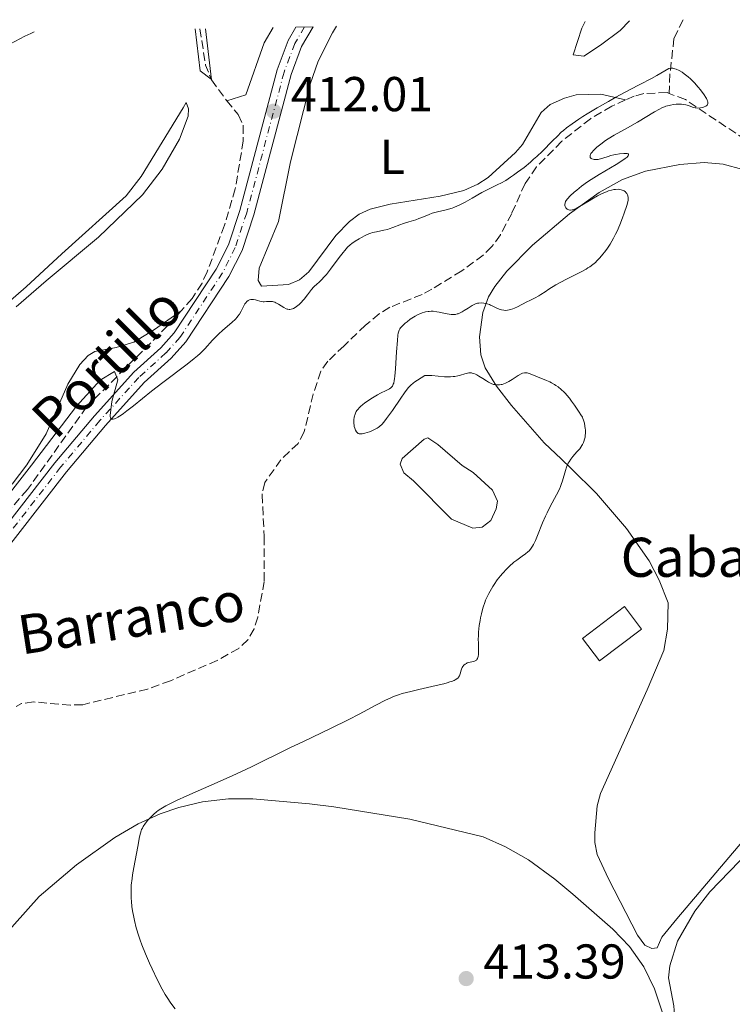
# Model space of a CAD drawing. Units: metres. Extents: x 632637 to 636127, y 4660284 to 4662647.
# Drawn here: x 632834 to 632979, y 4662400 to 4662602 of the extents above; entities that cross this region are included whole.
import ezdxf
from ezdxf.enums import TextEntityAlignment as Align

# ---------------------------------------------------------------- set-up
doc = ezdxf.new("R2010")
doc.units = ezdxf.units.M
doc.header["$MEASUREMENT"] = 0
doc.linetypes.add('DGN Style 3', pattern=[2.435890702152634, 1.739921930109024, -0.6959687720436097])
doc.linetypes.add('DGN Style 4', pattern=[2.7856150101045474, 1.391937544087219, -0.6959687720436097, 0.001739921930109024, -0.6959687720436097])
for name, color, linetype, lineweight in [('Balsa-alberca', 142, 'Continuous', 0), ('Barranco lineal', 142, 'DGN Style 3', 13), ('Cota de punto acotado terreno', 7, 'Continuous', 0), ('Curva de nivel intermedia', 30, 'Continuous', 0), ('Edificio', 1, 'Continuous', 13), ('Eje pista sin pavimentar', 7, 'DGN Style 4', 0), ('Etiqueta de uso rústico', 92, 'Continuous', 0), ('Línea de cambio de uso (parcela vista)', 92, 'Continuous', 0), ('Línea de pista sin pavimentar', 7, 'Continuous', 0), ('Pista sin pavimentar', 9, 'Continuous', 0), ('Punto acotado terreno (símbolo)', 7, 'Continuous', 0), ('Texto de arroyo-regatas y barrancos', 142, 'Continuous', 0), ('Texto de Borda', 7, 'Continuous', 0), ('Texto de Pista sin pavimentar', 7, 'Continuous', 0)]:
    doc.layers.add(name, color=color, linetype=linetype, lineweight=lineweight)
doc.styles.add('Style-Arial', font='arial.ttf')

# ---------------------------------------------------------------- blocks, each defined once
blk = doc.blocks.new('5PATER')
at = {"layer": 'Punto acotado terreno (símbolo)', "linetype": 'Continuous', "lineweight": 0}
h = blk.add_hatch(color=51, dxfattribs=at)
edge = h.paths.add_edge_path()
edge.add_ellipse((0, 0), major_axis=(-0.1095731443231308, -0.1110710700762829), ratio=0.9994222409660317, start_angle=0, end_angle=360)

msp = doc.modelspace()

# ---------------------------------------------------------------- linework, layer by layer
at = {"layer": 'Balsa-alberca', "color": 142, "linetype": 'Continuous', "lineweight": 0, "elevation": 409.1000000000059, "flags": 128}
msp.add_lwpolyline([(632917.1100000005, 4662516.4), (632919.1299999999, 4662515.050000001), (632924.1699999999, 4662510.74), (632926.4199999999, 4662509.300000001), (632930.3300000001, 4662505.66), (632931.4000000004, 4662503.390000001), (632931.1399999997, 4662501.82), (632930, 4662499.430000001), (632928.2400000002, 4662498.07), (632926.3200000003, 4662497.890000001), (632921.9900000002, 4662499.74), (632914.1500000004, 4662507.600000001), (632912.2000000002, 4662509.199999999), (632911.4199999999, 4662510.960000001), (632911.8499999996, 4662512.16), (632916.3700000001, 4662516.09), (632917.1100000005, 4662516.4)], close=True, dxfattribs=at)
at = {"layer": 'Balsa-alberca', "color": 142, "linetype": 'Continuous', "lineweight": 0}
msp.add_polyline3d([(632917.1100000005, 4662516.4, 409.2700000000041), (632919.1299999999, 4662515.050000001, 409.2100000000065), (632924.1699999999, 4662510.74, 409.0800000000018), (632926.4199999999, 4662509.300000001, 409.0800000000018), (632930.3300000001, 4662505.66, 409.0800000000018), (632931.4000000004, 4662503.390000001, 409.0800000000018), (632931.1399999997, 4662501.82, 409.0800000000018), (632930, 4662499.430000001, 409.0800000000018), (632928.2400000002, 4662498.07, 409.0800000000018), (632926.3200000003, 4662497.890000001, 409.0800000000018), (632921.9900000002, 4662499.74, 409.0800000000018), (632914.1500000004, 4662507.600000001, 409.0800000000018), (632912.2000000002, 4662509.199999999, 409.0800000000018), (632911.4199999999, 4662510.960000001, 409.0800000000018), (632911.8499999996, 4662512.16, 409.0800000000018), (632916.3700000001, 4662516.09, 409.0800000000018), (632917.1100000005, 4662516.4, 409.2700000000041)], dxfattribs=at)
at = {"layer": 'Barranco lineal', "color": 142, "linetype": 'DGN Style 3', "lineweight": 13, "extrusion": (0.01291676852978, -0.04364423691627586, 0.9989636318078572), "elevation": -194908.523210484, "flags": 128}
msp.add_lwpolyline([(1930042.292319675, 4286876.812839213), (1930041.324848563, 4286869.342859318), (1930041.593918601, 4286866.266985242)], dxfattribs=at)
at = {"layer": 'Barranco lineal', "color": 142, "linetype": 'DGN Style 3', "lineweight": 13, "elevation": 412.4100000000035, "flags": 128}
msp.add_lwpolyline([(632872.7400000002, 4662589.859999999), (632872.7999999998, 4662589.720000001)], dxfattribs=at)
at = {"layer": 'Barranco lineal', "color": 142, "linetype": 'DGN Style 3', "lineweight": 13, "extrusion": (0.04647025681587965, -0.06369246063311562, 0.9968870476086873), "elevation": -267150.9244543805, "flags": 128}
msp.add_lwpolyline([(3259402.322369474, 3383075.21828989), (3259402.322369474, 3383069.891245681)], dxfattribs=at)
at = {"layer": 'Barranco lineal', "color": 142, "linetype": 'DGN Style 3', "lineweight": 13}
for points in [[(632969.3799999999, 4662602.039999999, 410.2899999999936), (632967.5300000003, 4662598.189999999, 410.25), (632966.7100000001, 4662590.92, 410.070000000007), (632966.5300000003, 4662586.939999999, 410.1900000000023)], [(632966.5300000003, 4662586.939999999, 410.1900000000023), (632966.1200000001, 4662587.109999999, 410.1900000000023), (632961.3600000005, 4662586.91, 410.1900000000023), (632959.3899999997, 4662586.359999999, 410.1900000000023), (632957.6200000001, 4662585.59, 410.1699999999983)], [(632991.2000000002, 4662573, 410.5399999999936), (632985.79, 4662575.369999999, 410.4799999999959), (632982.2199999997, 4662577.42, 410.4900000000052), (632969.8700000001, 4662585.66, 410.1999999999971), (632966.5300000003, 4662586.939999999, 410.1900000000023)], [(632957.6200000001, 4662585.59, 410.1699999999983), (632954.7699999996, 4662584.34, 410.1600000000035), (632950.4400000004, 4662581.76, 410.1000000000058), (632944.54, 4662577.130000001, 409.9199999999983), (632939.3799999999, 4662571.880000001, 409.8999999999942), (632937.0300000003, 4662568.49, 409.8999999999942), (632934.3200000003, 4662562.369999999, 409.8999999999942), (632931.9699999997, 4662557.960000001, 409.8999999999942), (632930.25, 4662555.57, 409.8999999999942), (632928.4600000001, 4662553.810000001, 409.8999999999942), (632924.0599999997, 4662550.58, 409.8999999999942), (632917.9500000002, 4662546.850000001, 409.8999999999942), (632915.9400000004, 4662545.75, 409.8999999999942), (632909.3200000003, 4662543.119999999, 409.6100000000006), (632907.1799999997, 4662541.77, 409.6300000000047), (632904.3499999996, 4662539.480000001, 409.7100000000065), (632899.9800000006, 4662535.25, 408.2400000000052), (632896.6200000001, 4662532.08, 408.2400000000052), (632895.2199999997, 4662530.039999999, 408.1699999999983), (632893.6299999999, 4662525.359999999, 408.0500000000029), (632891.79, 4662517.609999999, 407.9400000000023), (632890.54, 4662515.230000001, 407.9499999999971), (632887.04, 4662511.91, 407.8500000000058), (632883.7199999997, 4662507.26, 407.9499999999971), (632883.1699999999, 4662504.730000001, 407.9499999999971), (632883.6100000005, 4662496.15, 407.8500000000058), (632883.6200000001, 4662486.960000001, 407.6499999999942), (632882.2699999996, 4662479.680000001, 407.5599999999977), (632881.5199999996, 4662477.25, 407.5599999999977), (632880.25, 4662475.029999999, 407.5599999999977), (632878.3799999999, 4662473.24, 407.5599999999977), (632873.9699999997, 4662470.779999999, 407.4700000000012), (632864.3799999999, 4662466.619999999, 407.3600000000006), (632859.7100000001, 4662464.92, 407.3600000000006), (632846.4299999997, 4662461.720000001, 407.2599999999948), (632843.9400000004, 4662461.630000001, 407.2100000000065), (632836.3399999999, 4662462.289999999, 407.1699999999983), (632833.8799999999, 4662461.949999999, 407.1699999999983), (632832.7999999998, 4662461.34, 407.1699999999983)], [(632875.9299999997, 4662585.430000001, 411.9900000000052), (632878.2800000003, 4662582.59, 411.5399999999936), (632879.2699999996, 4662580.4, 411.179999999993), (632879.3200000003, 4662577.25, 411.179999999993), (632877.6699999999, 4662567.380000001, 411.179999999993), (632875.4500000002, 4662559.939999999, 411.070000000007), (632871.9199999999, 4662550.369999999, 410.7700000000041), (632870.8700000001, 4662548.100000001, 410.679999999993), (632868.8200000003, 4662544.9, 410.570000000007), (632866.5899999999, 4662542.4, 410.4900000000052)], [(632866.5899999999, 4662542.4, 410.4900000000052), (632863.8200000003, 4662539.300000001, 410.3999999999942), (632847.2300000006, 4662522.730000001, 409.5099999999948), (632835.1299999999, 4662505.779999999, 409.3099999999977), (632817.0099999999, 4662485.380000001, 408.8000000000029), (632808.5099999999, 4662475.109999999, 408.1199999999953), (632804.2100000001, 4662468.689999999, 407.9499999999971), (632795.4800000006, 4662459.689999999, 407.6900000000023), (632793.9699999997, 4662457.83, 407.6399999999995), (632791.8399999999, 4662453.699999999, 407.3899999999995), (632788.6200000001, 4662449.84, 407.3000000000029), (632779.6699999999, 4662441.119999999, 407.1699999999983), (632778.8700000001, 4662440.529999999, 407.1600000000035)]]:
    msp.add_polyline3d(points, dxfattribs=at)
at = {"layer": 'Curva de nivel intermedia', "color": 30, "linetype": 'Continuous', "lineweight": 0, "flags": 128}
for points, elevation in [([(632830.4600000007, 4662596.49), (632834.5599999999, 4662598.640000001), (632835.8200000006, 4662599.239999999), (632836.4800000022, 4662599.519999999)], 415), ([(632945.520000001, 4662579.889999999), (632946.650000002, 4662580.74), (632948.0300000012, 4662581.670000001), (632948.8499999992, 4662582.189999999), (632949.7700000001, 4662582.759999999), (632951.8300000009, 4662583.99), (632954.0900000007, 4662585.279999998), (632955.6300000007, 4662586.140000001), (632958.5800000012, 4662587.75), (632960.5599999994, 4662588.779999998), (632962.9199999997, 4662590.019999999), (632964.0400000017, 4662590.619999998), (632965.6800000002, 4662591.560000001), (632966.5099999993, 4662592.070000002), (632966.8700000015, 4662592.119999997), (632967.1200000017, 4662592.109999998), (632967.3000000007, 4662592.09), (632967.6800000007, 4662591.999999999), (632967.9700000011, 4662591.900000001), (632968.5700000002, 4662591.630000001), (632969.1900000017, 4662591.269999999), (632969.6000000006, 4662590.980000001), (632970.4299999999, 4662590.34), (632970.8800000015, 4662589.939999999), (632971.7300000007, 4662589.100000001), (632972.5100000009, 4662588.239999999), (632972.9600000001, 4662587.679999999), (632973.7200000001, 4662586.669999998), (632974.070000001, 4662586.109999999), (632974.2099999996, 4662585.869999998), (632974.3600000015, 4662585.54), (632974.4199999997, 4662585.390000001), (632974.4700000011, 4662585.130000001), (632974.48, 4662584.960000001), (632974.4700000011, 4662584.849999999), (632974.3900000006, 4662584.659999999), (632974.3000000013, 4662584.539999999), (632974.2300000018, 4662584.46), (632974.0399999997, 4662584.319999999), (632973.7100000011, 4662584.16), (632973.4600000008, 4662584.069999998), (632972.9500000011, 4662583.960000002), (632972.4200000014, 4662583.92), (632972.0700000006, 4662583.949999998), (632971.8400000003, 4662583.99), (632971.3500000008, 4662584.119999998), (632970.5000000015, 4662584.429999999), (632969.9800000006, 4662584.580000001), (632969.3800000015, 4662584.699999999), (632969.0400000019, 4662584.730000001), (632968.3700000013, 4662584.750000001), (632968.0100000014, 4662584.730000001), (632967.4400000015, 4662584.67), (632966.8300000012, 4662584.560000001), (632966.5200000005, 4662584.480000001), (632965.8800000013, 4662584.300000002), (632965.5599999994, 4662584.179999999), (632965.060000001, 4662583.98), (632964.5600000003, 4662583.74), (632963.5400000011, 4662583.180000001), (632960.0600000009, 4662581.029999999), (632958.0200000001, 4662579.88), (632955.290000001, 4662578.369999999), (632954.0500000005, 4662577.63), (632953.5000000006, 4662577.27), (632952.5199999993, 4662576.57), (632951.7300000003, 4662575.92), (632951.3000000013, 4662575.52), (632951.0599999998, 4662575.269999999), (632950.6799999998, 4662574.819999999), (632950.53, 4662574.609999999), (632950.4600000008, 4662574.48), (632950.3600000002, 4662574.240000002), (632950.3300000011, 4662574.140000001), (632950.3300000011, 4662573.960000002), (632950.3800000004, 4662573.81), (632950.4299999995, 4662573.720000001), (632950.5999999995, 4662573.579999999), (632950.7100000011, 4662573.519999999), (632950.9700000006, 4662573.439999999), (632951.1900000017, 4662573.4), (632951.5800000007, 4662573.389999999), (632952.0000000009, 4662573.420000001), (632952.230000001, 4662573.460000001), (632952.9700000009, 4662573.659999999), (632954.0400000016, 4662574.02), (632954.6100000015, 4662574.189999999), (632955.2000000017, 4662574.34), (632955.5999999995, 4662574.429999999), (632956.3900000007, 4662574.560000001), (632957.2600000004, 4662574.63), (632957.7300000018, 4662574.640000001), (632957.9300000007, 4662574.619999998), (632958.150000002, 4662574.55), (632958.2300000002, 4662574.470000001), (632958.2400000015, 4662574.33), (632958.150000002, 4662574.17), (632958.0700000017, 4662574.08), (632957.9100000006, 4662573.91), (632957.5400000019, 4662573.619999999), (632957.0400000013, 4662573.269999999)], 410.0000000000001), ([(632879.8100000012, 4662544.039999999), (632880.0599999992, 4662544.300000001), (632880.3200000008, 4662544.499999999), (632880.4600000017, 4662544.58), (632880.6000000002, 4662544.640000001), (632880.8799999997, 4662544.699999998), (632881.1900000003, 4662544.720000001), (632881.4000000004, 4662544.699999998), (632881.8400000007, 4662544.619999998), (632882.2000000007, 4662544.52), (632882.7100000002, 4662544.390000001), (632882.9800000007, 4662544.329999999), (632883.3899999997, 4662544.27), (632883.610000001, 4662544.260000001), (632884.0500000013, 4662544.289999999), (632884.6700000004, 4662544.329999999), (632884.9900000001, 4662544.329999999), (632885.3200000009, 4662544.300000001), (632885.4900000007, 4662544.260000001), (632885.75, 4662544.180000001), (632886.0100000015, 4662544.07), (632886.5500000003, 4662543.769999999), (632887.5899999996, 4662543.08), (632888.0800000014, 4662542.83), (632888.3099999994, 4662542.749999999), (632888.4500000002, 4662542.710000001), (632888.7400000007, 4662542.680000001), (632888.8700000005, 4662542.689999999), (632889.140000001, 4662542.74), (632889.4000000001, 4662542.83), (632889.5800000011, 4662542.899999999), (632889.9299999998, 4662543.100000001), (632890.4700000007, 4662543.489999999), (632890.7500000001, 4662543.720000001), (632891.1799999992, 4662544.119999999), (632891.5999999995, 4662544.570000002), (632891.8099999997, 4662544.819999999), (632892.4400000023, 4662545.65), (632893.2600000004, 4662546.759999999), (632893.6700000016, 4662547.230000001), (632893.8700000005, 4662547.430000001), (632894.2800000017, 4662547.79), (632894.920000001, 4662548.330000001), (632895.300000001, 4662548.689999999), (632895.9600000003, 4662549.41), (632896.3499999993, 4662549.869999998), (632897.1900000019, 4662550.960000001), (632898.9700000011, 4662553.319999999), (632899.7500000012, 4662554.34), (632900.0900000011, 4662554.759999999), (632900.6800000012, 4662555.420000001), (632901.1900000006, 4662555.91), (632901.5199999993, 4662556.179999998), (632902.2200000011, 4662556.659999999), (632903.0599999994, 4662557.180000001), (632903.530000001, 4662557.439999999), (632904.2700000008, 4662557.819999999), (632905.0399999997, 4662558.159999998), (632905.4199999997, 4662558.3), (632905.8100000008, 4662558.42), (632906.5799999997, 4662558.609999998), (632908.0900000007, 4662558.909999999), (632908.8300000007, 4662559.09), (632909.2000000017, 4662559.199999998), (632909.9300000002, 4662559.449999998), (632911.3899999999, 4662560.019999999), (632912.1200000007, 4662560.3), (632913.2300000016, 4662560.640000001), (632914.6399999999, 4662561.06), (632915.3000000013, 4662561.279999999), (632916.2000000001, 4662561.65), (632917.3700000012, 4662562.159999999), (632918.0100000005, 4662562.390000001), (632919.0800000011, 4662562.679999998), (632920.620000001, 4662563.029999999), (632921.380000001, 4662563.230000001), (632922.1000000008, 4662563.449999999), (632922.4600000007, 4662563.579999999), (632923.1900000017, 4662563.880000001), (632923.7000000011, 4662564.119999997), (632924.7899999997, 4662564.689999999), (632926.2100000012, 4662565.49), (632928.1900000017, 4662566.640000002), (632929.1200000015, 4662567.140000001), (632930.3700000009, 4662567.740000002), (632931.4700000007, 4662568.250000001), (632932.0700000019, 4662568.560000001), (632933.0599999998, 4662569.130000001), (632934.0800000014, 4662569.779999999), (632934.6300000012, 4662570.159999999), (632935.4900000017, 4662570.779999998), (632936.8200000017, 4662571.789999999), (632938.1500000017, 4662572.88), (632938.7900000009, 4662573.439999999), (632939.41, 4662573.999999999), (632940.5800000012, 4662575.119999999), (632942.6800000002, 4662577.249999999), (632943.6400000014, 4662578.210000001), (632944.4500000004, 4662578.98), (632944.8700000006, 4662579.349999998), (632945.520000001, 4662579.889999999)], 410.0000000000001), ([(632957.0400000013, 4662573.269999999), (632955.670000001, 4662572.390000001), (632952.24, 4662570.32), (632950.5800000015, 4662569.279999998), (632949.8500000006, 4662568.800000001), (632948.6100000001, 4662567.910000001), (632947.630000001, 4662567.140000001), (632947.1000000013, 4662566.689999999), (632946.2899999999, 4662565.939999999), (632945.6999999998, 4662565.329999999), (632945.4600000007, 4662565.019999999), (632945.3400000001, 4662564.830000001), (632945.2900000007, 4662564.720000001), (632945.2200000016, 4662564.5), (632945.1800000013, 4662564.16), (632945.2000000014, 4662563.99), (632945.2700000008, 4662563.74), (632945.3900000014, 4662563.51), (632945.4699999996, 4662563.4), (632945.6600000019, 4662563.220000002), (632945.7699999991, 4662563.140000001), (632945.9800000016, 4662563.060000001), (632946.2200000007, 4662563.020000001), (632946.3600000015, 4662563.020000001), (632946.6800000012, 4662563.060000001), (632946.8600000021, 4662563.099999999), (632947.1500000005, 4662563.199999999), (632947.4800000013, 4662563.349999999), (632948.2100000001, 4662563.74), (632949.0200000014, 4662564.23), (632950.1500000001, 4662564.939999998), (632950.7000000001, 4662565.28), (632951.86, 4662565.959999999), (632952.5799999997, 4662566.319999999), (632953.0300000012, 4662566.529999999), (632953.8600000005, 4662566.869999999), (632954.1500000011, 4662566.970000001), (632954.7000000009, 4662567.130000001), (632955.2100000005, 4662567.24), (632955.5300000003, 4662567.279999998), (632956.1100000013, 4662567.289999999), (632956.3200000015, 4662567.279999998), (632956.7000000014, 4662567.210000001), (632956.9400000006, 4662567.140000001), (632957.2200000001, 4662567.029999998), (632957.3400000007, 4662566.949999999), (632957.5900000011, 4662566.769999999), (632957.7000000007, 4662566.659999999), (632957.8600000015, 4662566.42), (632957.9900000012, 4662566.16), (632958.0500000014, 4662565.990000002), (632958.1200000007, 4662565.630000001), (632958.140000001, 4662565.28), (632958.1299999997, 4662565.079999999), (632958.0600000004, 4662564.720000001), (632957.8500000003, 4662563.949999998), (632957.3300000017, 4662562.380000001), (632956.9900000021, 4662561.449999999), (632956.4100000008, 4662559.989999999), (632955.860000001, 4662558.730000001), (632955.5700000004, 4662558.13), (632955.1300000001, 4662557.26), (632954.4500000007, 4662556.070000002), (632953.7599999999, 4662555.019999999), (632953.2900000005, 4662554.390000001), (632952.9800000021, 4662553.999999999), (632952.3700000019, 4662553.289999999), (632951.7599999994, 4662552.630000001), (632951.440000002, 4662552.32), (632950.91, 4662551.869999999), (632950.2800000019, 4662551.410000001), (632949.9199999999, 4662551.179999998), (632949.5199999998, 4662550.939999999), (632948.6300000001, 4662550.449999999), (632945.6399999994, 4662548.939999999), (632944.2100000011, 4662548.179999999), (632943.3500000007, 4662547.699999998), (632941.9100000013, 4662546.830000001), (632941.130000001, 4662546.300000001), (632940.2900000007, 4662545.730000001), (632939.8600000015, 4662545.470000001), (632939.1200000017, 4662545.09), (632937.9800000017, 4662544.550000001), (632937.3600000005, 4662544.249999999), (632935.4600000004, 4662543.23), (632934.8400000012, 4662542.939999999), (632934.5500000007, 4662542.820000002), (632934.0400000011, 4662542.640000001), (632933.7999999997, 4662542.579999999), (632933.440000002, 4662542.52), (632932.9300000003, 4662542.49), (632932.670000001, 4662542.51), (632932.1700000003, 4662542.600000001), (632931.910000001, 4662542.680000001), (632931.4100000004, 4662542.880000001), (632930.4200000003, 4662543.369999998), (632929.9400000018, 4662543.59), (632929.7200000006, 4662543.689999999), (632929.2800000003, 4662543.829999999), (632928.8700000012, 4662543.930000001), (632928.6000000007, 4662543.980000001)], 410.0000000000001), ([(632818.4900000012, 4662488.41), (632835.9200000011, 4662510.76), (632845.1700000004, 4662522.859999998), (632849.9800000006, 4662528.209999999), (632852.940000002, 4662529.939999999), (632853.6500000006, 4662528.25), (632852.380000001, 4662523.84), (632852.0200000012, 4662520.939999999), (632852.0500000003, 4662520.730000001), (632852.1300000007, 4662520.489999999), (632852.2500000015, 4662520.300000002), (632852.3699999999, 4662520.21), (632852.4700000006, 4662520.179999999), (632852.7000000007, 4662520.179999999), (632852.9700000011, 4662520.259999999), (632853.17, 4662520.349999999), (632853.5999999992, 4662520.59), (632854.3300000001, 4662521.059999999), (632854.7500000005, 4662521.350000001), (632855.4700000001, 4662521.88), (632856.8100000012, 4662522.92), (632860.5300000005, 4662525.930000001), (632862.8500000006, 4662527.74), (632867.8200000017, 4662531.459999999), (632869.27, 4662532.609999998), (632869.9100000015, 4662533.149999999), (632870.4800000016, 4662533.67), (632871.4500000017, 4662534.630000001), (632873.0200000008, 4662536.359999999), (632873.8099999997, 4662537.180000001), (632874.2400000012, 4662537.590000001), (632875.1599999998, 4662538.410000001), (632876.9800000014, 4662539.989999999), (632877.7300000002, 4662540.720000001), (632878.040000001, 4662541.07), (632878.2100000008, 4662541.29), (632878.5199999993, 4662541.720000001), (632878.8600000013, 4662542.309999999), (632879.3399999996, 4662543.300000002), (632879.6500000004, 4662543.82), (632879.8100000012, 4662544.039999999)], 410.0000000000001), ([(632928.6000000007, 4662543.980000001), (632928.0799999998, 4662544.01), (632927.5800000015, 4662543.99), (632927.32, 4662543.939999999), (632926.9100000008, 4662543.82), (632926.4500000004, 4662543.619999999), (632926.2000000001, 4662543.480000001), (632925.3700000008, 4662542.970000001), (632924.5700000006, 4662542.45), (632924.1600000015, 4662542.210000001), (632923.5800000007, 4662541.92), (632923.3000000011, 4662541.810000001), (632923.12, 4662541.759999999), (632922.7600000001, 4662541.679999999), (632922.2300000006, 4662541.640000001), (632921.8700000006, 4662541.660000001), (632921.0800000015, 4662541.789999999), (632920.4199999999, 4662541.929999999), (632919.4600000011, 4662542.139999999), (632918.9500000014, 4662542.220000001), (632918.1900000015, 4662542.3), (632917.8000000003, 4662542.309999999), (632917.4200000004, 4662542.289999999), (632917.1699999999, 4662542.269999999), (632916.6700000016, 4662542.180000001), (632916.4200000013, 4662542.13), (632915.9299999995, 4662541.980000001), (632915.4500000011, 4662541.8), (632915.1300000015, 4662541.660000001), (632914.5000000012, 4662541.33), (632914.1600000014, 4662541.12), (632913.4800000021, 4662540.659999999), (632912.8600000006, 4662540.17), (632912.4800000006, 4662539.850000001), (632911.8500000002, 4662539.26), (632911.5300000006, 4662538.909999999), (632911.400000001, 4662538.730000001), (632911.24, 4662538.429999999), (632911.1100000005, 4662538.050000001), (632911.0600000012, 4662537.82), (632910.9900000021, 4662537.419999998), (632910.8700000013, 4662536.350000001), (632910.7200000016, 4662534.019999999), (632910.5200000004, 4662530.500000001), (632910.3900000007, 4662529.019999999), (632910.3100000002, 4662528.439999999), (632910.2499999999, 4662528.109999998), (632910.1200000002, 4662527.57), (632910.0399999998, 4662527.349999999), (632909.880000001, 4662527), (632909.6900000012, 4662526.75), (632909.5500000003, 4662526.619999998), (632909.2300000007, 4662526.399999999), (632908.5600000002, 4662526.07), (632907.4500000014, 4662525.539999999), (632906.800000001, 4662525.21), (632905.7500000005, 4662524.59), (632905.0500000009, 4662524.119999999), (632904.1700000003, 4662523.5), (632903.7900000003, 4662523.199999998), (632903.3000000007, 4662522.779999998), (632903.0999999995, 4662522.579999999), (632902.7500000009, 4662522.199999999), (632902.570000002, 4662521.949999998), (632902.4600000002, 4662521.779999998), (632902.2800000014, 4662521.430000001), (632902.1299999994, 4662521.059999999), (632902.0800000003, 4662520.869999999), (632902.0100000009, 4662520.569999999), (632901.9500000007, 4662520.109999999), (632901.9400000017, 4662519.62), (632901.9500000007, 4662519.369999999), (632902.0100000009, 4662518.92), (632902.0600000002, 4662518.699999998), (632902.1400000006, 4662518.380000002), (632902.3100000005, 4662517.949999998), (632902.5300000019, 4662517.59), (632902.6500000004, 4662517.460000001), (632902.7799999999, 4662517.349999999), (632902.8800000005, 4662517.289999999), (632903.0800000017, 4662517.220000002), (632903.4200000013, 4662517.190000001), (632903.6699999995, 4662517.21), (632904.2199999995, 4662517.329999999), (632905.1500000014, 4662517.619999999), (632905.640000001, 4662517.8), (632906.3499999995, 4662518.130000001), (632906.7499999995, 4662518.350000001), (632906.9500000008, 4662518.490000002), (632907.2500000002, 4662518.720000001), (632907.7599999999, 4662519.199999999), (632908.3400000011, 4662519.890000001), (632908.6800000007, 4662520.319999999), (632909.8699999999, 4662521.989999999), (632911.5700000009, 4662524.499999999), (632912.3100000008, 4662525.579999999), (632912.8800000007, 4662526.350000001), (632913.1500000011, 4662526.679999999), (632913.6000000003, 4662527.140000001), (632914.1300000001, 4662527.600000001), (632914.4499999997, 4662527.839999998)], 410.0000000000001), ([(632914.4499999997, 4662527.839999998), (632915.0100000009, 4662528.220000001), (632916.4900000005, 4662529.159999999), (632916.8900000006, 4662529.180000001), (632917.9400000012, 4662529.130000001), (632920.5300000017, 4662528.9), (632921.380000001, 4662528.869999999), (632921.7800000012, 4662528.88), (632922.320000002, 4662528.92), (632922.6600000019, 4662528.960000001), (632923.2600000009, 4662529.079999999), (632923.7900000006, 4662529.220000001), (632924.6800000002, 4662529.510000001), (632925.2500000002, 4662529.66), (632925.5200000006, 4662529.699999998), (632925.7000000017, 4662529.699999998), (632926.0500000004, 4662529.67), (632926.2200000002, 4662529.640000001), (632926.5599999999, 4662529.539999999), (632926.900000002, 4662529.41), (632927.120000001, 4662529.3), (632927.5900000005, 4662529.039999999), (632928.4000000019, 4662528.520000001), (632929.1500000006, 4662528.04), (632929.5199999993, 4662527.81), (632930.0800000004, 4662527.53), (632930.5699999998, 4662527.34), (632930.8200000003, 4662527.279999999), (632931.1900000012, 4662527.220000001), (632931.5700000012, 4662527.21), (632931.7600000012, 4662527.220000001), (632932.1600000013, 4662527.279999999), (632932.3600000005, 4662527.34), (632932.6799999999, 4662527.439999999), (632933.0100000007, 4662527.579999999), (632933.6900000002, 4662527.939999999), (632934.3699999996, 4662528.350000001), (632935.2200000013, 4662528.9), (632935.6000000013, 4662529.140000001), (632936.2500000017, 4662529.49), (632936.5300000011, 4662529.609999998), (632936.92, 4662529.710000002), (632937.1100000001, 4662529.720000001), (632937.480000001, 4662529.699999998), (632937.6799999999, 4662529.66), (632938.1000000002, 4662529.52), (632939.570000001, 4662528.9), (632941.4200000018, 4662528.16), (632942.0900000001, 4662527.850000001), (632942.4299999997, 4662527.67), (632943.04, 4662527.32), (632943.3399999995, 4662527.13), (632943.790000001, 4662526.819999999), (632944.4400000015, 4662526.31), (632945.0499999993, 4662525.749999999), (632945.3400000001, 4662525.46), (632945.6100000005, 4662525.149999999), (632946.1200000001, 4662524.52), (632946.5700000017, 4662523.88), (632947.1300000004, 4662523.06), (632947.4000000008, 4662522.669999998), (632948.1400000006, 4662521.619999998), (632948.4800000006, 4662521.119999999), (632948.7599999999, 4662520.599999999), (632948.8899999994, 4662520.319999999), (632949.0000000012, 4662520.02), (632949.1800000002, 4662519.4), (632949.3000000007, 4662518.75), (632949.360000001, 4662518.300000001), (632949.3800000012, 4662517.999999999), (632949.3900000001, 4662517.4), (632949.35, 4662516.81), (632949.3200000008, 4662516.52), (632949.2300000014, 4662516.09), (632949.0999999995, 4662515.659999999), (632949.0200000014, 4662515.449999999), (632948.8100000012, 4662515.02), (632948.6900000006, 4662514.800000001), (632948.4800000006, 4662514.480000001), (632948.2300000001, 4662514.159999999), (632947.6500000011, 4662513.490000002), (632946.8200000019, 4662512.529999999), (632946.4199999997, 4662512.009999999), (632946.0500000007, 4662511.460000001), (632945.8899999999, 4662511.169999998), (632945.6700000007, 4662510.71), (632945.55, 4662510.390000001), (632945.320000002, 4662509.720000001), (632944.7000000007, 4662507.560000001), (632944.4500000004, 4662506.81), (632944.3000000007, 4662506.430000001), (632944.0599999992, 4662505.86), (632943.5000000005, 4662504.710000001), (632942.1900000006, 4662502.289999999), (632941.5300000012, 4662501.000000001), (632941.2200000006, 4662500.33), (632940.6300000005, 4662498.949999998), (632939.6000000001, 4662496.380000001), (632939.1600000019, 4662495.319999998), (632938.7599999995, 4662494.499999999), (632938.5600000008, 4662494.159999998)], 410.0000000000001), ([(632938.5600000008, 4662494.159999998), (632938.430000001, 4662493.96), (632938.1500000017, 4662493.59), (632937.85, 4662493.26), (632937.6200000019, 4662493.059999999), (632937.1200000012, 4662492.65), (632936.4200000016, 4662492.149999999), (632935.3300000008, 4662491.349999999), (632934.7300000018, 4662490.88), (632933.7800000019, 4662490.050000001), (632933.29, 4662489.579999999), (632932.4100000017, 4662488.619999997), (632931.9700000014, 4662488.09), (632931.3299999998, 4662487.259999999), (632930.7100000007, 4662486.369999999), (632930.4200000003, 4662485.92), (632929.8700000005, 4662484.99), (632929.6199999999, 4662484.519999999), (632929.2700000012, 4662483.81), (632928.9600000005, 4662483.099999999), (632928.7800000019, 4662482.63), (632928.4599999998, 4662481.689999999), (632928.3200000012, 4662481.239999999), (632928.0900000011, 4662480.34), (632927.91, 4662479.489999999), (632927.8099999995, 4662478.959999999), (632927.6500000008, 4662477.96), (632927.5000000009, 4662476.539999999), (632927.4600000008, 4662475.73), (632927.4500000018, 4662475.220000001), (632927.4699999997, 4662474.220000001), (632927.5200000011, 4662472.679999999), (632927.4899999998, 4662471.979999999), (632927.4200000005, 4662471.579999999), (632927.3700000013, 4662471.4), (632927.2800000019, 4662471.159999998), (632927.15, 4662470.970000001), (632927.0499999995, 4662470.869999998), (632926.8100000003, 4662470.709999999), (632926.6800000007, 4662470.649999999), (632926.4000000014, 4662470.56), (632925.5300000019, 4662470.380000001), (632925.1800000009, 4662470.26), (632925.0199999999, 4662470.180000001), (632924.7899999997, 4662470.05), (632924.5000000015, 4662469.810000001), (632924.2700000012, 4662469.519999998), (632924.1700000007, 4662469.359999999), (632924.0900000001, 4662469.179999999), (632923.9600000004, 4662468.800000001), (632923.7400000015, 4662468.01), (632923.6000000006, 4662467.640000001), (632923.4199999997, 4662467.34), (632923.3000000011, 4662467.199999998), (632923.0500000007, 4662466.999999999), (632922.6999999998, 4662466.789999999), (632922.4900000021, 4662466.689999999), (632921.950000001, 4662466.480000001), (632921.6200000002, 4662466.38), (632921.0500000003, 4662466.21), (632920.3799999997, 4662466.02), (632918.7900000005, 4662465.640000001), (632915.2600000012, 4662464.829999999), (632913.6400000006, 4662464.449999998), (632911.8800000015, 4662463.99), (632911.1300000006, 4662463.760000001), (632910.0800000001, 4662463.369999999), (632909.5500000003, 4662463.15), (632908.4400000017, 4662462.630000002), (632906.4700000002, 4662461.61), (632903.0500000003, 4662459.789999999), (632900.9200000003, 4662458.689999999), (632897.1800000007, 4662456.859999998), (632891.650000001, 4662454.199999998), (632888.8700000005, 4662452.869999998), (632881.0100000014, 4662449.02), (632877.0300000006, 4662447.140000001), (632872.8799999999, 4662445.289999999), (632867.7400000012, 4662443.029999999), (632865.6700000014, 4662442.09), (632864.820000002, 4662441.690000001), (632863.4500000018, 4662440.98), (632862.4300000004, 4662440.38), (632861.8899999994, 4662440.009999999), (632861.570000002, 4662439.770000001), (632860.9999999999, 4662439.279999998), (632860.1799999997, 4662438.5), (632859.7900000006, 4662438.08), (632859.2699999998, 4662437.439999999), (632858.8300000017, 4662436.779999999), (632858.6500000008, 4662436.449999998), (632858.5000000009, 4662436.119999997), (632858.4100000015, 4662435.900000001), (632858.2700000008, 4662435.430000001), (632858.0899999996, 4662434.67), (632857.7300000021, 4662432.680000001), (632856.8899999994, 4662428.359999999), (632856.6300000001, 4662426.830000001), (632856.5300000019, 4662426.100000001), (632856.3799999999, 4662424.73), (632856.3399999995, 4662424.079999999)], 410.0000000000001), ([(632856.3399999995, 4662424.079999999), (632856.3200000017, 4662422.83), (632856.3600000018, 4662422.01), (632856.4000000021, 4662421.459999999), (632856.5200000006, 4662420.330000001), (632856.7000000017, 4662419.140000001), (632856.8100000012, 4662418.509999999), (632857.0200000012, 4662417.539999999), (632857.4100000003, 4662415.99), (632857.9199999998, 4662414.329999999), (632858.2199999993, 4662413.449999998), (632858.5600000012, 4662412.539999999), (632859.3100000002, 4662410.67), (632860.1200000015, 4662408.8), (632860.6700000013, 4662407.59), (632861.7100000007, 4662405.399999999), (632862.7300000021, 4662403.429999998), (632863.3300000012, 4662402.359999999), (632863.7200000001, 4662401.73), (632864.4800000001, 4662400.59), (632865.3600000007, 4662399.439999999)], 410.0000000000001)]:
    msp.add_lwpolyline(points, dxfattribs=dict(at, elevation=elevation))
at = {"layer": 'Edificio', "color": 1, "linetype": 'Continuous', "lineweight": 13, "elevation": 414.2299999999959, "flags": 128}
msp.add_lwpolyline([(632960.9000000004, 4662477.220000001), (632952.2699999996, 4662470.699999999), (632948.79, 4662475.310000001), (632957.4100000003, 4662481.83), (632960.9000000004, 4662477.220000001)], close=True, dxfattribs=at)
at = {"layer": 'Edificio', "color": 51, "linetype": 'Continuous', "lineweight": 13, "elevation": 414.2299999999959, "flags": 128}
msp.add_lwpolyline([(632952.2699999996, 4662470.699999999), (632948.79, 4662475.310000001), (632957.4100000003, 4662481.83), (632960.9000000004, 4662477.220000001), (632952.2699999996, 4662470.699999999)], dxfattribs=at)
at = {"layer": 'Eje pista sin pavimentar', "color": 7, "linetype": 'DGN Style 4', "lineweight": 0}
msp.add_polyline3d([(632891.8399999987, 4662600.570000002, 412.3099999999977), (632889.8699999994, 4662597.170000002, 412.229999999996), (632887.6700000024, 4662591.280000002, 412.0700000000071), (632880.0199999991, 4662562.489999998, 411.6000000000059), (632877.6799999988, 4662555.36, 411.3600000000007), (632875.0599999991, 4662550.160000001, 411.2200000000012), (632866.350000001, 4662536.969999999, 410.7100000000065), (632863.4699999975, 4662533.770000001, 410.4700000000012), (632857.920000002, 4662528.75, 410.2599999999948), (632849.9299999991, 4662519.930000001, 409.7100000000065), (632841.9099999992, 4662510.350000002, 409.5599999999977), (632821.9600000002, 4662484.720000001, 408.8399999999965), (632812.1900000002, 4662474.609999999, 408.5899999999966), (632802.9999999992, 4662462.760000004, 408.2400000000054), (632791.0799999967, 4662449.180000001, 407.6000000000058), (632770.059999997, 4662424.09, 406.3699999999954), (632765.6299999993, 4662419.470000001, 406.8699999999953), (632756.4299999992, 4662411.000000001, 406.9100000000035), (632747.6600000006, 4662401.870000003, 406.979999999996), (632733.219999999, 4662384.989999998, 406.7200000000012)], dxfattribs=at)
at = {"layer": 'Línea de cambio de uso (parcela vista)', "color": 92, "linetype": 'Continuous', "lineweight": 0, "extrusion": (0.1114328758809605, -0.05165649805816443, 0.9924284963569242), "elevation": -169920.708945222, "flags": 128}
msp.add_lwpolyline([(4496350.693080551, 1376343.498342654), (4496343.33358509, 1376338.938964785), (4496342.733332137, 1376336.170771078)], dxfattribs=at)
at = {"layer": 'Línea de cambio de uso (parcela vista)', "color": 92, "linetype": 'Continuous', "lineweight": 0, "extrusion": (0.006480369479965268, -0.05556120063228587, 0.998434253116199), "elevation": -254545.8394109276, "flags": 128}
msp.add_lwpolyline([(1168770.085041823, 4550764.106416769), (1168770.085041823, 4550774.653838254)], dxfattribs=at)
at = {"layer": 'Línea de cambio de uso (parcela vista)', "color": 92, "linetype": 'Continuous', "lineweight": 0}
for points in [[(632949.3300000001, 4662601.66, 412.5800000000018), (632948.6799999997, 4662600.289999999, 412.5599999999977), (632946.8499999996, 4662594.82, 412.1300000000047), (632949.0599999997, 4662594.539999999, 411.8500000000058), (632952.4900000002, 4662596.800000001, 411.4199999999983), (632956.4800000006, 4662599.82, 411.0899999999965), (632958.4400000004, 4662601.83, 411.0800000000018)], [(632885.4600000001, 4662600.449999999, 412.3500000000058), (632883.5700000003, 4662597.27, 412.2599999999948), (632879.8099999997, 4662586.630000001, 411.9600000000065), (632875.9299999997, 4662585.430000001, 412.1499999999942)], [(632957.6200000001, 4662585.59, 410.0299999999988), (632952.5599999997, 4662586.77, 410.6100000000006), (632947.5199999996, 4662586.680000001, 411.2299999999959), (632945.1299999999, 4662585.980000001, 411.3800000000047), (632942.1900000004, 4662584.699999999, 411.5299999999988), (632940.3600000005, 4662583.060000001, 411.7799999999988), (632936.5, 4662576.5, 411.0899999999965), (632935.0999999996, 4662574.800000001, 410.6699999999983), (632929.4500000002, 4662569.720000001, 410.5200000000041), (632927.3700000001, 4662568.33, 410.7100000000065), (632924.5099999999, 4662567.050000001, 410.7100000000065), (632919.6399999997, 4662565.9, 410.8999999999942), (632909.4100000003, 4662564.27, 410.25), (632905.3200000003, 4662563.25, 410.6199999999953), (632903.0599999997, 4662562.199999999, 410.7899999999936), (632901.0499999998, 4662560.67, 410.8300000000018), (632898.29, 4662557.859999999, 410.75), (632892.7199999997, 4662550.369999999, 410.2100000000065), (632890.8499999996, 4662548.76, 410.2799999999988), (632888.5999999996, 4662547.779999999, 410.25), (632883.0199999996, 4662547.439999999, 410.3000000000029), (632882.3399999999, 4662548.619999999, 410.4799999999959), (632882.5700000003, 4662551.109999999, 410.6100000000006), (632886.5499999998, 4662560.67, 411.0500000000029), (632889, 4662572.930000001, 411.320000000007), (632893.0099999999, 4662588.859999999, 411.7100000000065), (632894.6600000003, 4662593.550000001, 411.8600000000006), (632897.5700000003, 4662599.34, 412.1199999999953), (632898.4000000004, 4662600.689999999, 412.2200000000012)], [(632822.5700000003, 4662536.680000001, 413.9600000000065), (632834.8499999996, 4662547.289999999, 411.8999999999942), (632842.1799999997, 4662554.08, 412.1100000000006), (632855.3499999996, 4662565.930000001, 413.1100000000006), (632858.4100000003, 4662569.9, 413.5599999999977), (632867.0300000003, 4662583.949999999, 413.2700000000041), (632867.6399999997, 4662585.07, 413.2599999999948), (632868.0700000003, 4662583.76, 413.0099999999948), (632868.0199999996, 4662582.26, 412.8099999999977), (632866.2400000002, 4662577.59, 412.5500000000029), (632862.6799999997, 4662571.41, 412.820000000007), (632858.6600000003, 4662566.15, 412.7400000000052), (632849.6699999999, 4662557.460000001, 412.1999999999971), (632838.9600000001, 4662548.560000001, 411.7100000000065), (632832.8099999997, 4662543.220000001, 412.1199999999953)], [(632983.3600000005, 4662435.779999999, 412.5), (632968.0999999996, 4662417.850000001, 412.2599999999948), (632965.0599999997, 4662414.07, 412.2299999999959), (632964.0599999997, 4662411.880000001, 412.2299999999959), (632963.0199999996, 4662411.76, 412.1999999999971), (632961.5599999997, 4662412.460000001, 412.2100000000065), (632960.0599999997, 4662414.480000001, 412.179999999993), (632954.1399999997, 4662426.050000001, 411.9900000000052), (632951.8200000003, 4662431.029999999, 411.9400000000023), (632951.29, 4662433.51, 411.8699999999953), (632951.3200000003, 4662435.480000001, 411.820000000007), (632951.8300000001, 4662440.980000001, 411.8000000000029), (632952.4699999997, 4662443.5, 411.7700000000041), (632962.0499999998, 4662464.74, 411.9700000000012), (632965.4699999997, 4662472.84, 412.1399999999995), (632966.2300000006, 4662477.16, 412.1399999999995), (632966.3600000005, 4662482.550000001, 412.1499999999942), (632964.5099999999, 4662487.220000001, 412.0399999999936), (632962.4299999997, 4662491.210000001, 412.0200000000041), (632957.7800000003, 4662497.800000001, 411.7200000000012), (632951.6799999997, 4662504.980000001, 410.8800000000047), (632946.3899999997, 4662510.199999999, 410.1300000000047), (632944.5099999999, 4662512.01, 409.9100000000035), (632940.9299999997, 4662515.359999999, 409.6199999999953), (632934.2800000003, 4662523.01, 409.7899999999936), (632931.2000000002, 4662527, 409.9700000000012), (632928.8600000005, 4662530.689999999, 410.25), (632927.9900000002, 4662533.369999999, 410.3699999999953), (632927.7100000001, 4662537.09, 410.3600000000006), (632928.3899999997, 4662542.029999999, 410.1000000000058), (632929.5700000003, 4662545.25, 409.9499999999971), (632930.8099999997, 4662547.41, 409.9199999999983), (632933.29, 4662550.51, 409.8600000000006), (632938.5199999996, 4662555.82, 409.8000000000029), (632946.1399999997, 4662562.289999999, 409.9700000000012), (632952.1799999997, 4662566.630000001, 409.8699999999953), (632956.9900000002, 4662569.289999999, 410.0800000000018), (632961.7199999997, 4662571.029999999, 410.3800000000047), (632968.7400000002, 4662572.390000001, 410.6300000000047), (632973.7400000002, 4662572.76, 410.8000000000029), (632977.6299999999, 4662572.460000001, 410.7799999999988), (632981.5999999996, 4662571.369999999, 410.7799999999988)], [(632866.5899999999, 4662542.4, 410.7599999999948), (632861.1600000003, 4662538.550000001, 410.8600000000006), (632856.8899999997, 4662535.980000001, 411.3000000000029), (632853.2699999996, 4662534.859999999, 411.1000000000058), (632848.9400000004, 4662534.08, 410.8300000000018), (632847.5300000003, 4662533.27, 410.7899999999936), (632845.8200000003, 4662531.380000001, 410.8600000000006), (632843.3700000001, 4662527.359999999, 411.3099999999977), (632838.9699999997, 4662517.199999999, 411.2299999999959), (632834.9800000006, 4662510.850000001, 411.3399999999965), (632831.9500000002, 4662506.859999999, 411.4700000000012)], [(632815.2400000002, 4662398.189999999, 407.1199999999953), (632827.3499999996, 4662411.08, 407.25), (632837.5199999996, 4662422.449999999, 407.5599999999977), (632845.1299999999, 4662428.91, 407.9499999999971), (632853, 4662434.539999999, 409.0599999999977), (632857.7599999999, 4662437.300000001, 409.8999999999942), (632862.2800000003, 4662439.359999999, 409.7700000000041), (632866.0899999999, 4662440.65, 410.5599999999977), (632870.9699999997, 4662441.850000001, 410.7100000000065), (632876.3099999997, 4662442.4, 411.0899999999965), (632881.2599999999, 4662442.4, 411.5), (632892.9000000004, 4662441.430000001, 412.2200000000012), (632897.8799999999, 4662440.789999999, 412.2400000000052), (632913.4600000001, 4662438.26, 412.6999999999971), (632928.4299999997, 4662434.619999999, 413.5), (632933, 4662432.57, 413.2400000000052), (632937.7400000002, 4662429.960000001, 412.8500000000058), (632943.1399999997, 4662425.980000001, 412.429999999993), (632946.7800000003, 4662422.869999999, 412.429999999993), (632954.9800000006, 4662415.76, 412.3399999999965), (632958.4400000004, 4662412.17, 412.4499999999971), (632961.3300000001, 4662408, 412.3699999999953), (632963.5099999999, 4662403.51, 412.5399999999936), (632965.54, 4662397.59, 412.4499999999971)], [(632952.1100000005, 4662343.230000001, 411.1000000000058), (632963.4699999997, 4662365.130000001, 412.1900000000023), (632966.0199999996, 4662372.199999999, 412.1499999999942), (632967.5300000003, 4662381.550000001, 412.3300000000018), (632968.0800000001, 4662392.350000001, 412.5200000000041), (632967.5300000003, 4662400, 412.3899999999995), (632966.4000000004, 4662405.779999999, 412.4600000000065), (632966.6799999997, 4662408.24, 412.3999999999942), (632968.2800000003, 4662413.300000001, 412.5200000000041), (632971.79, 4662419.4, 412.4400000000023), (632974.8399999999, 4662423.369999999, 412.3399999999965), (632982.9400000004, 4662431.720000001, 412.4600000000065)]]:
    msp.add_polyline3d(points, dxfattribs=at)
at = {"layer": 'Línea de pista sin pavimentar', "color": 7, "linetype": 'Continuous', "lineweight": 0}
for points in [[(632890.1000000021, 4662600.530000002, 412.2700000000042), (632888.5199999994, 4662597.809999999, 412.2200000000012), (632886.2499999985, 4662591.74, 412.1000000000058), (632878.5799999975, 4662562.920000002, 411.5200000000041), (632876.2999999997, 4662555.930000001, 411.4199999999982), (632873.7699999994, 4662550.91, 411.300000000003), (632865.1700000007, 4662537.88, 410.6000000000059), (632862.4200000014, 4662534.830000003, 410.4600000000065), (632856.8700000015, 4662529.81, 410.2700000000042), (632848.8099999992, 4662520.920000004, 409.7899999999935), (632840.7499999992, 4662511.289999999, 409.75), (632820.829999997, 4662485.700000001, 408.7899999999936), (632811.0599999992, 4662475.590000001, 408.6999999999971), (632801.8500000003, 4662463.720000001, 408.5200000000042), (632789.949999998, 4662450.160000001, 407.4999999999999), (632768.9499999986, 4662425.090000002, 406.2599999999949), (632764.5799999987, 4662420.540000001, 406.8699999999953), (632755.3899999999, 4662412.070000002, 406.9499999999971), (632746.5599999987, 4662402.880000001, 406.9499999999971), (632732.0799999969, 4662385.960000004, 406.5599999999977)], [(632893.6099999989, 4662600.600000002, 412.3600000000006), (632891.2399999974, 4662596.530000002, 412.2500000000001), (632889.1099999995, 4662590.820000002, 412.0399999999937), (632881.4699999974, 4662562.059999999, 411.6900000000024), (632879.079999998, 4662554.79, 411.2899999999937), (632876.3700000013, 4662549.41, 411.1300000000047), (632867.5500000013, 4662536.050000001, 410.8300000000019), (632864.5399999982, 4662532.710000001, 410.4900000000052), (632858.9899999984, 4662527.690000001, 410.2599999999948), (632851.0699999991, 4662518.940000002, 409.6300000000047), (632843.0799999982, 4662509.410000003, 409.3699999999953), (632823.1000000001, 4662483.739999998, 408.8899999999995), (632813.329999998, 4662473.63, 408.4799999999959), (632804.1700000004, 4662461.800000003, 407.9600000000065), (632792.2300000001, 4662448.199999999, 407.6999999999972), (632771.1900000003, 4662423.090000001, 406.4799999999959), (632766.6900000009, 4662418.399999999, 406.8699999999953), (632757.4899999986, 4662409.930000001, 406.8600000000007), (632748.7800000004, 4662400.86, 407.0099999999946), (632734.3700000001, 4662384.020000001, 406.8800000000047)]]:
    msp.add_polyline3d(points, dxfattribs=at)
at = {"layer": 'Pista sin pavimentar', "color": 9, "linetype": 'Continuous', "lineweight": 0}
msp.add_polyline3d([(632820.8299999975, 4662485.7, 408.7899999999936), (632840.7499999997, 4662511.289999999, 409.75), (632848.8099999997, 4662520.920000002, 409.7899999999936), (632856.8700000021, 4662529.81, 410.2700000000041), (632862.4200000019, 4662534.830000003, 410.4600000000065), (632865.1700000013, 4662537.879999998, 410.6000000000058), (632873.77, 4662550.909999999, 411.3000000000029), (632876.3000000002, 4662555.930000001, 411.4199999999983), (632878.579999998, 4662562.920000001, 411.5200000000041), (632886.249999999, 4662591.739999999, 412.1000000000058), (632888.5199999999, 4662597.809999998, 412.2200000000012), (632890.1000000024, 4662600.53, 412.2700000000041), (632893.6099999994, 4662600.600000001, 412.3600000000006), (632891.2399999979, 4662596.530000002, 412.25), (632889.11, 4662590.82, 412.0399999999936), (632881.4699999979, 4662562.059999999, 411.6900000000023), (632879.0799999986, 4662554.79, 411.2899999999936), (632876.3700000017, 4662549.409999999, 411.1300000000047), (632867.5500000018, 4662536.05, 410.8300000000018), (632864.5399999986, 4662532.710000001, 410.4900000000052), (632858.9899999987, 4662527.690000001, 410.2599999999948), (632851.0699999996, 4662518.940000001, 409.6300000000047), (632843.0799999987, 4662509.410000001, 409.3699999999953), (632823.1000000007, 4662483.739999998, 408.8899999999995)], dxfattribs=at)

# ---------------------------------------------------------------- block references
at = {"layer": 'Punto acotado terreno (símbolo)', "color": 7, "linetype": 'Continuous', "lineweight": 0, "xscale": 10, "yscale": 10, "zscale": 10}
for p in [(632885.5500000011, 4662583.300000003, 412.0099999999952), (632924.9699999986, 4662405.609999999, 413.3899999999999)]:
    msp.add_blockref('5PATER', p, dxfattribs=at)

# ---------------------------------------------------------------- texts
at = {"layer": 'Cota de punto acotado terreno', "color": 7, "linetype": 'Continuous', "lineweight": 0, "style": 'Style-Arial'}
for s, p in [('412.01', (632889.0499999997, 4662583.300000002, 412.0099999999948)), ('413.39', (632928.4699999993, 4662405.609999999, 413.3899999999995))]:
    msp.add_text(s, height=7.000000000000002, dxfattribs=at).set_placement(p)
at = {"layer": 'Etiqueta de uso rústico', "color": 92, "linetype": 'Continuous', "lineweight": 0, "style": 'Style-Arial'}
msp.add_text('L', height=7.000000000000002, dxfattribs=at).set_placement((632909.8314203811, 4662573.930009998, 411.1000000000058), align=Align.MIDDLE_CENTER)
at = {"layer": 'Texto de arroyo-regatas y barrancos', "color": 142, "linetype": 'Continuous', "lineweight": 0, "style": 'Style-Arial'}
msp.add_text('Barranco', height=8, rotation=8.877329999999999, dxfattribs=at).set_placement((632833.8799999988, 4662471.949999999, 407.9900000000052))
at = {"layer": 'Texto de Borda', "color": 7, "linetype": 'Continuous', "lineweight": 0, "style": 'Style-Arial'}
msp.add_text('Cabaña de Filo', height=8, dxfattribs=at).set_placement((632956.6100000002, 4662487.910000001, 411.4400000000023))
at = {"layer": 'Texto de Pista sin pavimentar', "color": 7, "linetype": 'Continuous', "lineweight": 0, "style": 'Style-Arial'}
msp.add_text('Portillo', height=8, rotation=45, dxfattribs=at).set_placement((632851.3828173616, 4662531.919657474, 411.2599999999948), align=Align.MIDDLE_CENTER)

doc.saveas('drawing.dxf')
